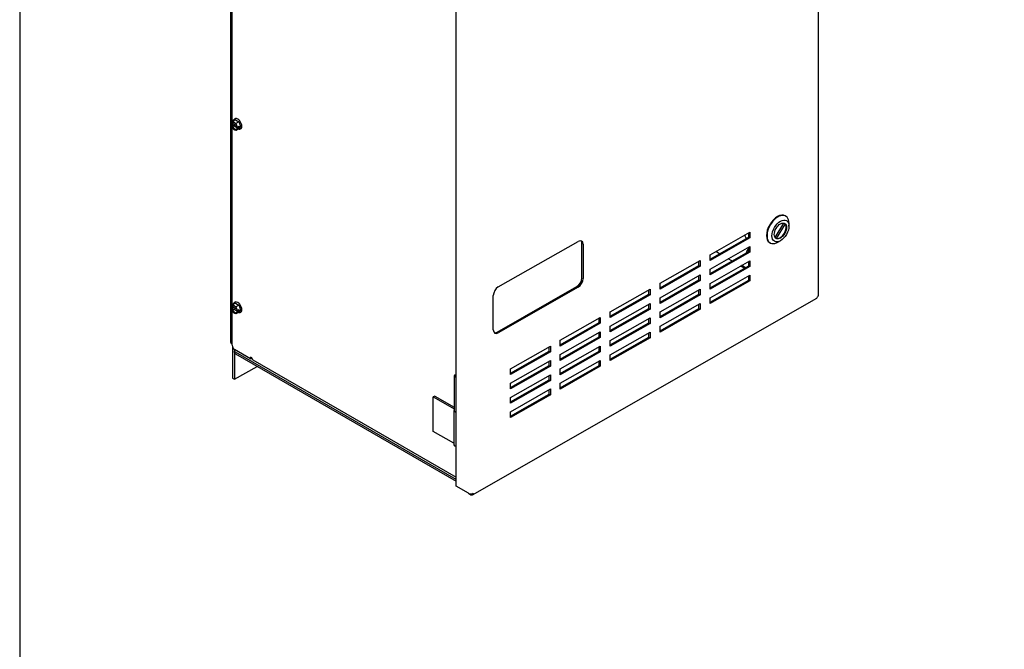
# Model space of a CAD drawing. Units: inches. Extents: x 141 to 298, y -19 to 101.
# Drawn here: x 141 to 177, y 50 to 72 of the extents above; entities that cross this region are included whole.
import ezdxf

# ---------------------------------------------------------------- set-up
doc = ezdxf.new("R2010")
doc.units = ezdxf.units.IN
doc.header["$LTSCALE"] = 4
doc.header["$MEASUREMENT"] = 0
doc.layers.add('BORDER', color=7, linetype='Continuous')

# ---------------------------------------------------------------- blocks, each defined once
blk = doc.blocks.new('MASTER-BORDER')
at = {"layer": 'BORDER'}
blk.add_lwpolyline([(0.5, 0.5), (21.5, 0.5), (21.5, 16.5), (0.5, 16.5)], close=True, dxfattribs=at)

msp = doc.modelspace()

# ---------------------------------------------------------------- linework, layer by layer
at = {"color": 7}
for p, q in [((169.921, 62.511), (169.921, 85.553)), ((148.969, 83.354), (148.969, 60.832)), ((157.008, 55.718), (157.008, 78.759)), ((149.03, 68.691), (149.03, 75.011)), ((149.144, 68.764), (149.039, 68.704)), ((149.122, 68.798), (149.123, 68.798)), ((149.144, 68.764), (149.268, 68.692)), ((148.989, 68.633), (148.997, 68.644)), ((148.989, 68.633), (148.993, 68.631)), ((148.989, 68.584), (149.053, 68.621)), ((148.993, 68.582), (148.989, 68.584)), ((148.997, 68.564), (148.989, 68.584)), ((149.007, 68.582), (149.022, 68.59)), ((149.022, 68.639), (149.008, 68.63)), ((149.019, 68.676), (149.039, 68.704)), ((149.039, 68.455), (149.019, 68.507)), ((149.2, 68.535), (149.022, 68.639)), ((149.022, 68.59), (149.223, 68.473)), ((149.03, 68.608), (149.03, 68.634)), ((149.03, 62.159), (149.03, 68.479)), ((149.039, 68.704), (149.079, 68.681)), ((149.079, 68.432), (149.039, 68.455)), ((149.124, 68.655), (149.164, 68.632)), ((149.268, 68.444), (149.163, 68.383)), ((149.183, 68.412), (149.163, 68.383)), ((149.268, 68.692), (149.164, 68.632)), ((149.164, 68.632), (149.183, 68.581)), ((149.206, 68.523), (149.213, 68.503)), ((149.213, 68.454), (149.206, 68.443)), ((149.209, 68.506), (149.213, 68.503)), ((149.223, 68.473), (149.209, 68.465)), ((149.213, 68.454), (149.209, 68.457)), ((149.213, 68.503), (149.277, 68.54)), ((149.277, 68.491), (149.213, 68.454)), ((149.235, 68.515), (149.277, 68.491)), ((149.268, 68.692), (149.33, 68.532)), ((149.33, 68.532), (149.268, 68.444)), ((149.277, 68.54), (149.289, 68.508)), ((149.289, 68.508), (149.277, 68.491)), ((149.33, 68.532), (149.289, 68.508)), ((149.332, 68.435), (149.333, 68.435)), ((149.163, 68.383), (149.123, 68.406)), ((168.739, 65.341), (168.757, 65.331)), ((168.376, 64.567), (168.682, 65.085)), ((168.731, 65.062), (168.419, 64.534)), ((168.696, 65.082), (168.731, 65.062)), ((168.87, 64.972), (168.871, 65.073)), ((166.056, 63.953), (167.478, 64.765)), ((166.056, 63.797), (167.435, 64.585)), ((167.478, 64.561), (166.056, 63.749)), ((167.352, 64.538), (167.339, 64.555)), ((167.435, 64.585), (167.435, 64.741)), ((167.435, 64.585), (167.478, 64.561)), ((167.478, 64.765), (167.478, 64.561)), ((168.419, 64.534), (168.39, 64.551)), ((158.512, 62.809), (161.356, 64.433)), ((161.491, 63.13), (161.491, 64.355)), ((161.534, 64.33), (161.534, 63.106)), ((166.056, 63.442), (167.478, 64.254)), ((167.435, 64.075), (167.435, 64.23)), ((167.478, 64.254), (167.478, 64.05)), ((168.183, 64.389), (168.201, 64.379)), ((168.568, 64.456), (168.481, 64.406)), ((166.056, 63.287), (167.435, 64.075)), ((167.478, 64.05), (166.056, 63.238)), ((166.056, 63.749), (166.056, 63.953)), ((166.394, 63.99), (166.259, 64.069)), ((167.371, 64.072), (167.341, 64.021)), ((167.371, 64.073), (167.435, 64.182)), ((167.371, 64.072), (167.371, 64.073)), ((167.435, 64.075), (167.478, 64.05)), ((164.278, 62.938), (165.7, 63.75)), ((164.278, 62.782), (165.658, 63.57)), ((165.7, 63.546), (164.278, 62.734)), ((165.658, 63.57), (165.658, 63.726)), ((165.658, 63.57), (165.7, 63.546)), ((165.7, 63.75), (165.7, 63.546)), ((166.056, 62.932), (167.478, 63.744)), ((166.056, 62.777), (167.435, 63.565)), ((167.478, 63.54), (166.056, 62.728)), ((166.838, 63.734), (166.703, 63.812)), ((167.283, 63.477), (167.147, 63.555)), ((167.193, 63.569), (167.182, 63.575)), ((167.193, 63.569), (167.204, 63.588)), ((167.435, 63.565), (167.435, 63.72)), ((167.435, 63.565), (167.478, 63.54)), ((167.478, 63.744), (167.478, 63.54)), ((164.278, 62.427), (165.7, 63.239)), ((165.658, 63.06), (165.658, 63.215)), ((165.7, 63.239), (165.7, 63.035)), ((166.056, 63.238), (166.056, 63.442)), ((166.056, 62.422), (167.478, 63.234)), ((167.435, 63.054), (167.435, 63.21)), ((167.478, 63.234), (167.478, 63.03)), ((158.47, 61.201), (161.314, 62.825)), ((161.356, 62.8), (158.512, 61.176)), ((164.278, 62.272), (165.658, 63.06)), ((165.7, 63.035), (164.278, 62.223)), ((164.278, 62.734), (164.278, 62.938)), ((165.658, 63.06), (165.7, 63.035)), ((166.056, 62.266), (167.435, 63.054)), ((167.478, 63.03), (166.056, 62.218)), ((166.056, 62.728), (166.056, 62.932)), ((167.435, 63.054), (167.478, 63.03)), ((158.334, 61.279), (158.334, 62.503)), ((162.501, 61.923), (163.923, 62.735)), ((162.501, 61.767), (163.88, 62.555)), ((163.923, 62.531), (162.501, 61.719)), ((163.88, 62.555), (163.88, 62.711)), ((163.88, 62.555), (163.923, 62.531)), ((163.923, 62.735), (163.923, 62.531)), ((164.278, 61.917), (165.7, 62.729)), ((164.278, 61.762), (165.658, 62.55)), ((165.7, 62.525), (164.278, 61.713)), ((165.658, 62.55), (165.658, 62.705)), ((165.658, 62.55), (165.7, 62.525)), ((165.7, 62.729), (165.7, 62.525)), ((148.989, 62.101), (148.997, 62.112)), ((148.989, 62.101), (148.993, 62.099)), ((149.022, 62.107), (149.008, 62.099)), ((149.019, 62.144), (149.039, 62.172)), ((149.2, 62.003), (149.022, 62.107)), ((149.03, 62.076), (149.03, 62.102)), ((149.144, 62.232), (149.039, 62.172)), ((149.039, 62.172), (149.079, 62.149)), ((149.122, 62.266), (149.123, 62.266)), ((149.124, 62.123), (149.164, 62.1)), ((149.144, 62.232), (149.268, 62.16)), ((149.268, 62.16), (149.164, 62.1)), ((149.164, 62.1), (149.183, 62.049)), ((149.268, 62.16), (149.33, 62)), ((157.595, 55.404), (169.86, 62.407)), ((162.501, 61.412), (163.923, 62.224)), ((163.88, 62.045), (163.88, 62.2)), ((163.923, 62.224), (163.923, 62.02)), ((164.278, 62.223), (164.278, 62.427)), ((164.278, 61.407), (165.7, 62.219)), ((165.658, 62.039), (165.658, 62.195)), ((165.7, 62.219), (165.7, 62.015)), ((166.056, 62.218), (166.056, 62.422)), ((148.989, 62.052), (149.053, 62.089)), ((148.993, 62.05), (148.989, 62.052)), ((148.997, 62.032), (148.989, 62.052)), ((149.007, 62.05), (149.022, 62.058)), ((149.039, 61.923), (149.019, 61.975)), ((149.022, 62.058), (149.223, 61.941)), ((149.03, 60.73), (149.03, 61.947)), ((149.079, 61.9), (149.039, 61.923)), ((149.163, 61.851), (149.123, 61.874)), ((149.268, 61.912), (149.163, 61.851)), ((149.183, 61.88), (149.163, 61.851)), ((149.206, 61.991), (149.213, 61.971)), ((149.213, 61.922), (149.206, 61.911)), ((149.209, 61.974), (149.213, 61.971)), ((149.223, 61.941), (149.209, 61.933)), ((149.213, 61.922), (149.209, 61.925)), ((149.213, 61.971), (149.277, 62.008)), ((149.277, 61.959), (149.213, 61.922)), ((149.235, 61.983), (149.277, 61.959)), ((149.33, 62), (149.268, 61.912)), ((149.277, 62.008), (149.289, 61.976)), ((149.289, 61.976), (149.277, 61.959)), ((149.33, 62), (149.289, 61.976)), ((149.332, 61.903), (149.333, 61.903)), ((162.501, 61.257), (163.88, 62.045)), ((163.923, 62.02), (162.501, 61.208)), ((162.501, 61.719), (162.501, 61.923)), ((163.88, 62.045), (163.923, 62.02)), ((164.278, 61.251), (165.658, 62.039)), ((165.7, 62.015), (164.278, 61.203)), ((164.278, 61.713), (164.278, 61.917)), ((165.658, 62.039), (165.7, 62.015)), ((160.723, 60.908), (162.145, 61.72)), ((160.723, 60.752), (162.103, 61.54)), ((162.145, 61.516), (160.723, 60.704)), ((162.103, 61.54), (162.103, 61.696)), ((162.103, 61.54), (162.145, 61.516)), ((162.145, 61.72), (162.145, 61.516)), ((162.501, 60.902), (163.923, 61.714)), ((162.501, 60.747), (163.88, 61.535)), ((163.923, 61.51), (162.501, 60.698)), ((162.501, 61.208), (162.501, 61.412)), ((163.88, 61.535), (163.88, 61.69)), ((163.88, 61.535), (163.923, 61.51)), ((163.923, 61.714), (163.923, 61.51)), ((164.278, 61.203), (164.278, 61.407)), ((160.723, 60.397), (162.145, 61.209)), ((162.103, 61.03), (162.103, 61.185)), ((162.145, 61.209), (162.145, 61.005)), ((162.501, 60.392), (163.923, 61.204)), ((163.88, 61.024), (163.88, 61.18)), ((163.923, 61.204), (163.923, 61)), ((148.969, 60.832), (149.03, 60.797)), ((158.946, 59.893), (160.368, 60.705)), ((160.368, 60.705), (160.368, 60.501)), ((160.723, 60.242), (162.103, 61.03)), ((162.145, 61.005), (160.723, 60.193)), ((160.723, 60.704), (160.723, 60.908)), ((160.723, 59.887), (162.145, 60.699)), ((162.103, 61.03), (162.145, 61.005)), ((162.145, 60.699), (162.145, 60.495)), ((162.501, 60.236), (163.88, 61.024)), ((163.923, 61), (162.501, 60.188)), ((162.501, 60.698), (162.501, 60.902)), ((163.88, 61.024), (163.923, 61)), ((149.043, 60.619), (149.043, 59.561)), ((149.114, 60.475), (149.114, 60.536)), ((149.117, 60.577), (149.117, 60.551)), ((149.117, 60.46), (149.117, 59.519)), ((149.684, 60.251), (149.118, 60.577)), ((157.008, 55.948), (149.15, 60.485)), ((149.15, 60.424), (157.008, 55.887)), ((158.946, 59.737), (160.325, 60.525)), ((160.368, 60.501), (158.946, 59.689)), ((160.325, 60.525), (160.325, 60.681)), ((160.325, 60.525), (160.368, 60.501)), ((160.723, 59.732), (162.103, 60.52)), ((162.145, 60.495), (160.723, 59.683)), ((160.723, 60.193), (160.723, 60.397)), ((162.103, 60.52), (162.103, 60.675)), ((162.103, 60.52), (162.145, 60.495)), ((162.501, 60.188), (162.501, 60.392)), ((149.684, 60.312), (149.684, 60.251)), ((149.736, 60.281), (149.684, 60.312)), ((149.684, 60.251), (149.736, 60.281)), ((149.767, 60.213), (157.008, 56.033)), ((158.946, 59.382), (160.368, 60.194)), ((158.946, 59.227), (160.325, 60.015)), ((160.368, 59.99), (158.946, 59.178)), ((160.325, 60.015), (160.325, 60.17)), ((160.325, 60.015), (160.368, 59.99)), ((160.368, 60.194), (160.368, 59.99)), ((160.723, 59.377), (162.145, 60.189)), ((160.723, 59.221), (162.103, 60.009)), ((162.103, 60.009), (162.103, 60.165)), ((162.103, 60.009), (162.145, 59.985)), ((162.145, 60.189), (162.145, 59.985)), ((149.117, 59.519), (149.917, 59.981)), ((158.946, 59.689), (158.946, 59.893)), ((158.946, 58.872), (160.368, 59.684)), ((160.325, 59.505), (160.325, 59.66)), ((160.368, 59.684), (160.368, 59.48)), ((162.145, 59.985), (160.723, 59.173)), ((160.723, 59.683), (160.723, 59.887)), ((149.043, 59.561), (149.117, 59.519)), ((156.935, 59.635), (156.935, 58.411)), ((156.986, 59.626), (156.986, 59.635)), ((158.946, 58.717), (160.325, 59.505)), ((160.368, 59.48), (158.946, 58.668)), ((158.946, 59.178), (158.946, 59.382)), ((160.325, 59.505), (160.368, 59.48)), ((160.723, 59.173), (160.723, 59.377)), ((158.946, 58.362), (160.368, 59.174)), ((158.946, 58.206), (160.325, 58.994)), ((160.368, 58.97), (158.946, 58.158)), ((160.325, 58.994), (160.325, 59.15)), ((160.325, 58.994), (160.368, 58.97)), ((160.368, 59.174), (160.368, 58.97)), ((156.25, 58.921), (156.197, 58.89)), ((156.197, 57.666), (156.197, 58.89)), ((156.197, 58.89), (156.935, 58.464)), ((156.25, 58.921), (156.935, 58.525)), ((158.946, 58.668), (158.946, 58.872)), ((156.933, 58.411), (156.933, 57.186)), ((158.946, 58.158), (158.946, 58.362)), ((156.933, 57.24), (156.197, 57.666)), ((157.451, 55.459), (157.008, 55.718)), ((157.46, 55.454), (157.536, 55.41))]:
    msp.add_line(p, q, dxfattribs=at)
at = {"color": 7, "flags": 128}
for points in [[(149.073, 68.724), (149.076, 68.735), (149.08, 68.746), (149.084, 68.757), (149.09, 68.767), (149.097, 68.776), (149.104, 68.784), (149.113, 68.791), (149.122, 68.798)], [(148.993, 68.631), (148.994, 68.63), (148.994, 68.63), (148.995, 68.63), (148.995, 68.63), (148.996, 68.629), (148.997, 68.629), (148.997, 68.629), (148.998, 68.629), (148.998, 68.629), (148.999, 68.629), (149, 68.629), (149, 68.629), (149.001, 68.629), (149.002, 68.629), (149.002, 68.629), (149.003, 68.629), (149.004, 68.629), (149.004, 68.629), (149.005, 68.629), (149.005, 68.63), (149.006, 68.63), (149.007, 68.63), (149.007, 68.63), (149.008, 68.63)], [(149.007, 68.582), (149.007, 68.581), (149.006, 68.581), (149.006, 68.581), (149.005, 68.581), (149.005, 68.58), (149.004, 68.58), (149.004, 68.58), (149.003, 68.58), (149.002, 68.58), (149.002, 68.58), (149.001, 68.58), (149, 68.58), (149, 68.58), (148.999, 68.58), (148.998, 68.58), (148.998, 68.58), (148.997, 68.58), (148.996, 68.58), (148.996, 68.58), (148.995, 68.581), (148.995, 68.581), (148.994, 68.581), (148.994, 68.581), (148.993, 68.582)], [(149.019, 68.676), (149.018, 68.674), (149.017, 68.673), (149.016, 68.672), (149.016, 68.67), (149.015, 68.669), (149.014, 68.668), (149.013, 68.667), (149.012, 68.665), (149.011, 68.664), (149.01, 68.663), (149.009, 68.661), (149.008, 68.66), (149.007, 68.659), (149.006, 68.657), (149.006, 68.656), (149.005, 68.655), (149.003, 68.653), (149.002, 68.652), (149.002, 68.65), (149.001, 68.649), (149, 68.648), (148.999, 68.647), (148.998, 68.645), (148.997, 68.644)], [(148.997, 68.564), (148.998, 68.562), (148.999, 68.56), (149, 68.557), (149, 68.555), (149.001, 68.553), (149.002, 68.55), (149.003, 68.548), (149.004, 68.545), (149.005, 68.543), (149.006, 68.54), (149.007, 68.538), (149.008, 68.536), (149.009, 68.533), (149.01, 68.531), (149.011, 68.528), (149.012, 68.526), (149.013, 68.523), (149.014, 68.521), (149.015, 68.519), (149.015, 68.516), (149.016, 68.514), (149.017, 68.511), (149.018, 68.509), (149.019, 68.507)], [(149.035, 68.674), (149.044, 68.678), (149.055, 68.68), (149.066, 68.679), (149.079, 68.677), (149.092, 68.672), (149.106, 68.665), (149.119, 68.655), (149.133, 68.644), (149.146, 68.63), (149.159, 68.615), (149.17, 68.599), (149.181, 68.582), (149.19, 68.564), (149.197, 68.545), (149.202, 68.527), (149.206, 68.509)], [(149.124, 68.655), (149.122, 68.656), (149.12, 68.657), (149.118, 68.658), (149.116, 68.659), (149.115, 68.66), (149.113, 68.661), (149.111, 68.663), (149.109, 68.664), (149.107, 68.665), (149.105, 68.666), (149.103, 68.667), (149.102, 68.668), (149.1, 68.669), (149.098, 68.67), (149.096, 68.671), (149.094, 68.672), (149.092, 68.674), (149.09, 68.675), (149.088, 68.676), (149.086, 68.677), (149.085, 68.678), (149.083, 68.679), (149.081, 68.68), (149.079, 68.681)], [(149.079, 68.432), (149.08, 68.431), (149.082, 68.43), (149.084, 68.429), (149.086, 68.428), (149.088, 68.427), (149.09, 68.426), (149.092, 68.425), (149.094, 68.424), (149.096, 68.423), (149.098, 68.422), (149.1, 68.421), (149.101, 68.42), (149.103, 68.418), (149.105, 68.417), (149.107, 68.416), (149.109, 68.415), (149.111, 68.414), (149.113, 68.413), (149.114, 68.412), (149.116, 68.411), (149.118, 68.41), (149.12, 68.408), (149.122, 68.407), (149.123, 68.406)], [(149.206, 68.462), (149.204, 68.454), (149.202, 68.448), (149.197, 68.437), (149.19, 68.428), (149.181, 68.422)], [(149.206, 68.523), (149.205, 68.525), (149.204, 68.528), (149.203, 68.53), (149.202, 68.533), (149.201, 68.535), (149.2, 68.537), (149.199, 68.54), (149.199, 68.542), (149.198, 68.545), (149.197, 68.547), (149.196, 68.55), (149.195, 68.552), (149.194, 68.554), (149.193, 68.557), (149.192, 68.559), (149.191, 68.562), (149.19, 68.564), (149.189, 68.566), (149.188, 68.569), (149.187, 68.571), (149.186, 68.573), (149.185, 68.576), (149.184, 68.578), (149.183, 68.581)], [(149.183, 68.412), (149.184, 68.413), (149.185, 68.414), (149.186, 68.416), (149.187, 68.417), (149.188, 68.418), (149.189, 68.42), (149.19, 68.421), (149.191, 68.422), (149.192, 68.424), (149.193, 68.425), (149.194, 68.426), (149.195, 68.428), (149.196, 68.429), (149.197, 68.43), (149.198, 68.432), (149.198, 68.433), (149.199, 68.434), (149.2, 68.436), (149.201, 68.437), (149.202, 68.438), (149.203, 68.439), (149.204, 68.441), (149.205, 68.442), (149.206, 68.443)], [(149.206, 68.509), (149.206, 68.509), (149.206, 68.509), (149.206, 68.509), (149.206, 68.509), (149.206, 68.508), (149.207, 68.508), (149.207, 68.508), (149.207, 68.508), (149.207, 68.508), (149.207, 68.508), (149.207, 68.507), (149.207, 68.507), (149.207, 68.507), (149.207, 68.507), (149.208, 68.507), (149.208, 68.507), (149.208, 68.507), (149.208, 68.506), (149.208, 68.506), (149.208, 68.506), (149.209, 68.506), (149.209, 68.506), (149.209, 68.506), (149.209, 68.506)], [(149.209, 68.457), (149.209, 68.457), (149.208, 68.457), (149.208, 68.458), (149.208, 68.458), (149.207, 68.458), (149.207, 68.459), (149.207, 68.459), (149.206, 68.459), (149.206, 68.46), (149.206, 68.46), (149.206, 68.46), (149.206, 68.461), (149.206, 68.461), (149.206, 68.462), (149.206, 68.462), (149.206, 68.462), (149.207, 68.463), (149.207, 68.463), (149.207, 68.463), (149.207, 68.464), (149.208, 68.464), (149.208, 68.464), (149.209, 68.465), (149.209, 68.465)], [(149.332, 68.435), (149.322, 68.43), (149.311, 68.426), (149.3, 68.424), (149.289, 68.423), (149.277, 68.423), (149.266, 68.424), (149.255, 68.426), (149.243, 68.429)], [(148.993, 62.099), (148.994, 62.098), (148.994, 62.098), (148.995, 62.098), (148.995, 62.098), (148.996, 62.097), (148.997, 62.097), (148.997, 62.097), (148.998, 62.097), (148.998, 62.097), (148.999, 62.097), (149, 62.097), (149, 62.097), (149.001, 62.097), (149.002, 62.097), (149.002, 62.097), (149.003, 62.097), (149.004, 62.097), (149.004, 62.097), (149.005, 62.097), (149.005, 62.098), (149.006, 62.098), (149.007, 62.098), (149.007, 62.098), (149.008, 62.099)], [(149.019, 62.144), (149.018, 62.142), (149.017, 62.141), (149.016, 62.14), (149.016, 62.138), (149.015, 62.137), (149.014, 62.136), (149.013, 62.135), (149.012, 62.133), (149.011, 62.132), (149.01, 62.131), (149.009, 62.129), (149.008, 62.128), (149.007, 62.127), (149.006, 62.125), (149.006, 62.124), (149.005, 62.123), (149.003, 62.121), (149.002, 62.12), (149.002, 62.119), (149.001, 62.117), (149, 62.116), (148.999, 62.115), (148.998, 62.113), (148.997, 62.112)], [(149.035, 62.142), (149.044, 62.146), (149.055, 62.148), (149.066, 62.147), (149.079, 62.145), (149.092, 62.14), (149.106, 62.133), (149.119, 62.123), (149.133, 62.112), (149.146, 62.098), (149.159, 62.083), (149.17, 62.067), (149.181, 62.05), (149.19, 62.032), (149.197, 62.013), (149.202, 61.995), (149.206, 61.977)], [(149.073, 62.192), (149.076, 62.203), (149.08, 62.214), (149.084, 62.225), (149.09, 62.235), (149.097, 62.244), (149.104, 62.252), (149.113, 62.259), (149.122, 62.266)], [(149.124, 62.123), (149.122, 62.124), (149.12, 62.125), (149.118, 62.126), (149.116, 62.127), (149.115, 62.128), (149.113, 62.13), (149.111, 62.131), (149.109, 62.132), (149.107, 62.133), (149.105, 62.134), (149.103, 62.135), (149.102, 62.136), (149.1, 62.137), (149.098, 62.138), (149.096, 62.139), (149.094, 62.14), (149.092, 62.142), (149.09, 62.143), (149.088, 62.144), (149.086, 62.145), (149.085, 62.146), (149.083, 62.147), (149.081, 62.148), (149.079, 62.149)], [(149.007, 62.05), (149.007, 62.049), (149.006, 62.049), (149.006, 62.049), (149.005, 62.049), (149.005, 62.048), (149.004, 62.048), (149.004, 62.048), (149.003, 62.048), (149.002, 62.048), (149.002, 62.048), (149.001, 62.048), (149, 62.048), (149, 62.048), (148.999, 62.048), (148.998, 62.048), (148.998, 62.048), (148.997, 62.048), (148.996, 62.048), (148.996, 62.049), (148.995, 62.049), (148.995, 62.049), (148.994, 62.049), (148.994, 62.049), (148.993, 62.05)], [(148.997, 62.032), (148.998, 62.03), (148.999, 62.028), (149, 62.025), (149, 62.023), (149.001, 62.021), (149.002, 62.018), (149.003, 62.016), (149.004, 62.013), (149.005, 62.011), (149.006, 62.008), (149.007, 62.006), (149.008, 62.004), (149.009, 62.001), (149.01, 61.999), (149.011, 61.997), (149.012, 61.994), (149.013, 61.992), (149.014, 61.989), (149.015, 61.987), (149.015, 61.984), (149.016, 61.982), (149.017, 61.979), (149.018, 61.977), (149.019, 61.975)], [(149.079, 61.9), (149.08, 61.899), (149.082, 61.898), (149.084, 61.897), (149.086, 61.896), (149.088, 61.895), (149.09, 61.894), (149.092, 61.893), (149.094, 61.892), (149.096, 61.891), (149.098, 61.89), (149.1, 61.889), (149.101, 61.888), (149.103, 61.886), (149.105, 61.885), (149.107, 61.884), (149.109, 61.883), (149.111, 61.882), (149.113, 61.881), (149.114, 61.88), (149.116, 61.879), (149.118, 61.878), (149.12, 61.877), (149.122, 61.875), (149.123, 61.874)], [(149.206, 61.93), (149.204, 61.923), (149.202, 61.916), (149.197, 61.905), (149.19, 61.896), (149.181, 61.89)], [(149.206, 61.991), (149.205, 61.993), (149.204, 61.996), (149.203, 61.998), (149.202, 62.001), (149.201, 62.003), (149.2, 62.005), (149.199, 62.008), (149.199, 62.01), (149.198, 62.013), (149.197, 62.015), (149.196, 62.018), (149.195, 62.02), (149.194, 62.022), (149.193, 62.025), (149.192, 62.027), (149.191, 62.03), (149.19, 62.032), (149.189, 62.034), (149.188, 62.037), (149.187, 62.039), (149.186, 62.041), (149.185, 62.044), (149.184, 62.046), (149.183, 62.049)], [(149.183, 61.88), (149.184, 61.881), (149.185, 61.882), (149.186, 61.884), (149.187, 61.885), (149.188, 61.886), (149.189, 61.888), (149.19, 61.889), (149.191, 61.89), (149.192, 61.892), (149.193, 61.893), (149.194, 61.894), (149.195, 61.896), (149.196, 61.897), (149.197, 61.898), (149.198, 61.9), (149.198, 61.901), (149.199, 61.902), (149.2, 61.904), (149.201, 61.905), (149.202, 61.906), (149.203, 61.907), (149.204, 61.909), (149.205, 61.91), (149.206, 61.911)], [(149.206, 61.977), (149.206, 61.977), (149.206, 61.977), (149.206, 61.977), (149.206, 61.977), (149.206, 61.976), (149.207, 61.976), (149.207, 61.976), (149.207, 61.976), (149.207, 61.976), (149.207, 61.976), (149.207, 61.975), (149.207, 61.975), (149.207, 61.975), (149.207, 61.975), (149.208, 61.975), (149.208, 61.975), (149.208, 61.975), (149.208, 61.974), (149.208, 61.974), (149.208, 61.974), (149.209, 61.974), (149.209, 61.974), (149.209, 61.974), (149.209, 61.974)], [(149.209, 61.925), (149.209, 61.925), (149.208, 61.925), (149.208, 61.926), (149.208, 61.926), (149.207, 61.926), (149.207, 61.927), (149.207, 61.927), (149.206, 61.927), (149.206, 61.928), (149.206, 61.928), (149.206, 61.928), (149.206, 61.929), (149.206, 61.929), (149.206, 61.93), (149.206, 61.93), (149.206, 61.93), (149.207, 61.931), (149.207, 61.931), (149.207, 61.931), (149.207, 61.932), (149.208, 61.932), (149.208, 61.932), (149.209, 61.933), (149.209, 61.933)], [(149.332, 61.903), (149.322, 61.898), (149.311, 61.894), (149.3, 61.892), (149.289, 61.891), (149.277, 61.891), (149.266, 61.892), (149.255, 61.894), (149.243, 61.897)]]:
    msp.add_lwpolyline(points, dxfattribs=at)
at = {"color": 7}
for centre, major_axis, ratio, start_param, end_param in [((149.228, 68.617), (0.105, -0.181), 0.57735, 0, 3.141593), ((149.122, 68.556), (-0.073, 0.126), 0.57735, 0.10085, 0.576699), ((149.122, 68.556), (0.073, -0.126), 0.57735, 4.133296, 6.182336), ((168.461, 64.865), (-0.278, -0.476), 0.58053, 3.141593, 6.283185), ((168.479, 64.855), (0.278, 0.476), 0.58053, 5.489456, 10.218507), ((168.552, 64.812), (0.156, 0.268), 0.58053, 3.283182, 6.123638), ((167.563, 64.773), (-0.165, -0.272), 0.814206, 5.555355, 5.971762), ((167.567, 64.784), (-0.082, -0.136), 0.814206, 5.480811, 5.657834), ((161.356, 64.229), (0.126, 0.216), 0.58053, 5.500564, 7.07136), ((161.314, 64.254), (0.126, 0.216), 0.58053, 5.500564, 6.114071), ((166.474, 63.981), (1.062, -0.624), 0.008922, 0.663737, 0.84726), ((165.842, 64.347), (-1.918, 1.127), 0.008922, 3.841941, 3.936009), ((158.512, 62.605), (0.126, 0.216), 0.58053, 0.788175, 2.358971), ((161.314, 63.029), (0.126, 0.216), 0.58053, 3.929768, 5.500564), ((161.356, 63.004), (-0.126, -0.216), 0.58053, 0.788175, 2.358971), ((169.801, 62.511), (0.06, -0.104), 0.574153, 0, 0.788144), ((169.801, 62.511), (0.12, 0), 0.57735, 5.492264, 6.283185), ((149.122, 62.024), (-0.073, 0.126), 0.57735, 0.10085, 0.576699), ((149.228, 62.085), (0.105, -0.181), 0.57735, 0, 3.141593), ((149.122, 62.024), (0.073, -0.126), 0.57735, 4.133296, 6.182336), ((158.512, 61.38), (-0.126, -0.216), 0.58053, 5.500564, 7.07136), ((158.47, 61.405), (-0.126, -0.216), 0.58053, 0.169114, 0.788175), ((149.118, 60.679), (-0.062, 0.108), 0.57735, 0.785398, 2.356194), ((149.19, 60.534), (-0.104, 0.18), 0.57735, 0.535328, 0.785398), ((149.239, 60.536), (-0.125, 0), 0.57735, 5.775753, 7.068583), ((149.239, 60.475), (-0.125, 0), 0.57735, 0, 0.785398), ((149.19, 60.534), (0.052, -0.0901), 0.57735, 3.910443, 3.926991), ((149.842, 60.342), (-0.075, -0.129), 0.57735, 5.497787, 6.283185), ((157.028, 59.635), (-0.0925, 0), 0.57735, 4.933373, 7.632998), ((157.028, 59.635), (-0.045, 0), 0.57735, 5.179777, 7.386593), ((157.028, 59.635), (-0.042, 0), 0.57735, 5.216169, 7.350202), ((157.028, 58.411), (-0.0945, 0), 0.57735, 6.077083, 7.63775), ((157.028, 58.411), (-0.0925, 0), 0.57735, 0, 1.349813), ((157.028, 57.186), (-0.0945, 0), 0.57735, 0, 1.354565), ((157.536, 55.508), (0.12, 0), 0.57735, 3.921468, 5.492264), ((157.536, 55.508), (0.06, -0.104), 0.574153, 5.500533, 7.07133)]:
    msp.add_ellipse(centre, major_axis=major_axis, ratio=ratio, start_param=start_param, end_param=end_param, dxfattribs=at)
for major_axis in [(-0.215, -0.368), (-0.156, -0.268)]:
    msp.add_ellipse((168.567, 64.803), major_axis=major_axis, ratio=0.58053, dxfattribs=at)

# ---------------------------------------------------------------- block references
at = {"color": 7, "xscale": 7.463312724803074, "yscale": 7.463312724803074, "zscale": 7.463312724803074}
msp.add_blockref('MASTER-BORDER', (137.729, -22.316), dxfattribs=at)

doc.saveas('drawing.dxf')
